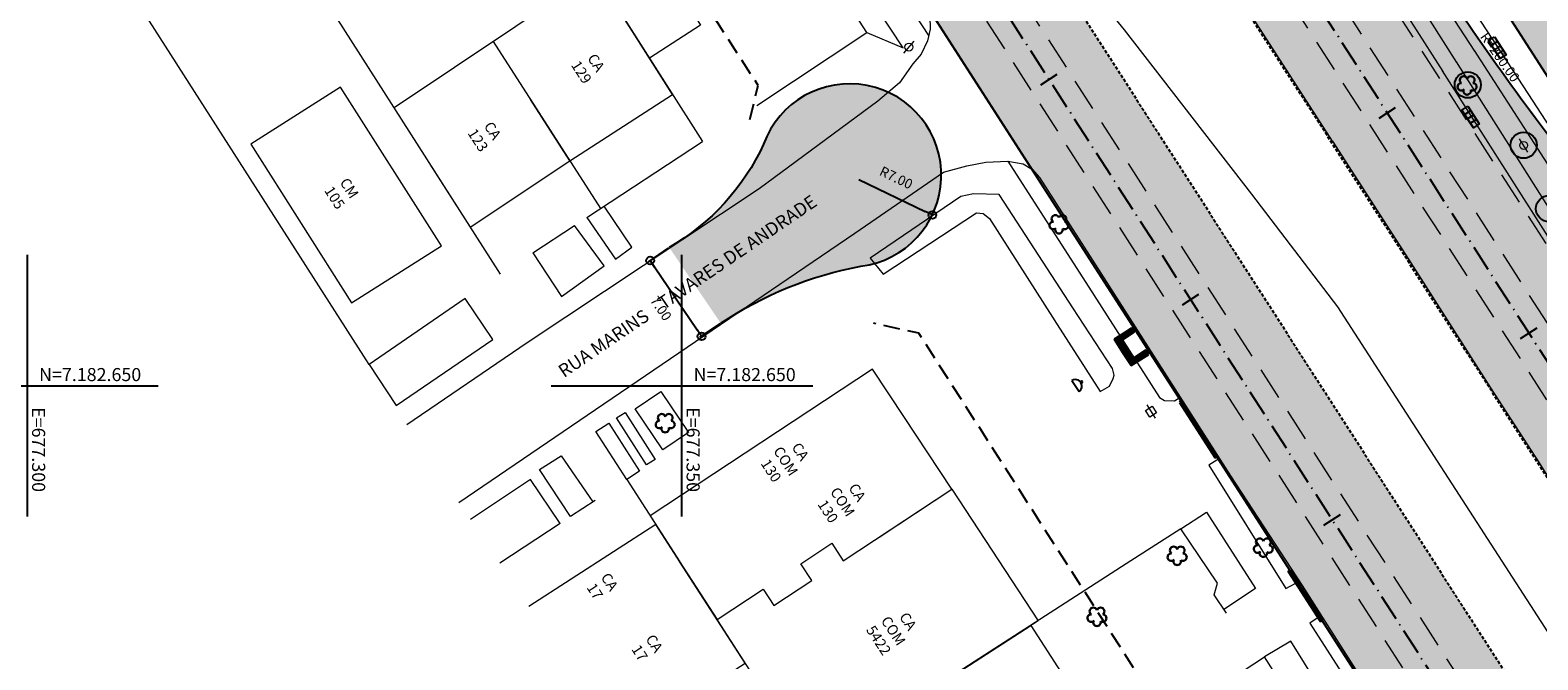
# Model space of a CAD drawing. Units: metres. Extents: x 675189 to 679013, y 7180302 to 7185334.
# Drawn here: x 677300 to 677415, y 7182629 to 7182677 of the extents above; entities that cross this region are included whole.
import ezdxf

# ---------------------------------------------------------------- set-up
doc = ezdxf.new("R2010")
doc.units = ezdxf.units.M
doc.header["$PDMODE"] = 1
doc.linetypes.add('DASHED2', pattern=[0.375, 0.25, -0.125])
doc.linetypes.add('LIN3', pattern=[3, 2, -0.5, 0, -0.5])
for name, color, linetype in [('+Borda_Ciclo', 246, 'Continuous'), ('+Guias_', 2, 'Continuous'), ('L-DRE', 7, 'Continuous'), ('L-REM-POS', 2, 'Continuous'), ('L-REM-VEG', 2, 'Continuous'), ('L-SRV', 7, 'Continuous'), ('MALHA_COORDENADAS', 20, 'Continuous'), ('PG-ALIN PREDIAL PROPOSTO', 164, 'DASHED2'), ('PG-Bordo sem Mfio', 5, 'DASHED2'), ('PG-COTA', 1, 'Continuous'), ('PG-EIXO 0', 1, 'LIN3'), ('PG-EIXO 1000', 1, 'LIN3'), ('PG-EST EX 0', 2, 'Continuous'), ('PG-EST EX 1000', 2, 'Continuous'), ('PG-GUIAS-DF', 2, 'Continuous'), ('PG-MFIO', 5, 'Continuous'), ('PG-SOLIDOS EX 0', 254, 'Continuous'), ('PG-SOLIDOS EX 1000', 254, 'Continuous'), ('PG-SOLIDOS VIA LAT 1', 254, 'Continuous')]:
    doc.layers.add(name, color=color, linetype=linetype)
for name, color, linetype, lineweight in [('L-CALCADA', 44, 'Continuous', 0), ('L-EDIF_ALVENARIA', 2, 'Continuous', 0), ('L-EDIF_COMERCIAL', 2, 'Continuous', 0), ('L-EDIF_MADEIRA', 2, 'Continuous', 0), ('L-EDIFICACAO', 2, 'Continuous', 0), ('L-GRADE', 251, 'GRADE', 0), ('L-ILU', 7, 'Continuous', 0), ('L-MURO_ALVENARIA', 252, 'Continuous', 0), ('L-MURO_GRADE', 252, 'Continuous', 0), ('L-TOPONIMIA_VIAS', 7, 'Continuous', 0), ('L-VEG', 7, 'Continuous', 0), ('L-VIA_ PAVIMENTADA', 210, 'Continuous', 0), ('PG-FAIXA DE TRAFEGO', 7, 'DASHED2', 0), ('POSTE_CIRCULAR', 7, 'Continuous', 0), ('POSTE_DUPLO_T', 7, 'Continuous', 0), ('TEXTOS_COORDENADAS', 20, 'Continuous', 15)]:
    doc.layers.add(name, color=color, linetype=linetype, lineweight=lineweight)
doc.styles.add('ARIAL', font='ARIAL.TTF', dxfattribs={"height": 2})
doc.styles.add('SIMPLEX', font='simplex.shx', dxfattribs={"height": 0.75})
doc.styles.get("Standard").update_dxf_attribs({"font": 'simplex.shx', "height": 0.75})
doc.linetypes.add('GRADE', pattern='A,2,-0.2,["/\\",Standard,S=0.5,R=0,X=-0.1,Y=-0.25],-0.85', length=3.05)
doc.dimstyles.new('COTAS', dxfattribs={"dimtxt": 0.75, "dimasz": 0.6, "dimexe": 0.18, "dimexo": 0.0625, "dimgap": 1, "dimtad": 2, "dimzin": 0, "dimdsep": 46, "dimtxsty": 'SIMPLEX', "dimblk": 'ORIGIN', "dimcen": 0, "dimclrd": 256, "dimclre": 256, "dimclrt": 2, "dimaunit": 1, "dimadec": 5, "dimazin": 0, "dimtfac": 1, "dimtofl": 0, "dimtmove": 0, "dimatfit": 3, "dimldrblk": 'ORIGIN', "dimfxl": 1, "dimtolj": 1, "dimtzin": 0, "dimarcsym": 1})

# ---------------------------------------------------------------- blocks, each defined once
blk = doc.blocks.new('cruz')
at = {"layer": 'MALHA_COORDENADAS', "flags": 128}
for points in [[(0, -10), (0, 10)], [(-10, 0), (10, 0)]]:
    blk.add_lwpolyline(points, dxfattribs=at)
blk = doc.blocks.new('AeccTickLine')
blk.add_line((0, -0.5), (0, 0.5))
blk = doc.blocks.new('_Origin')
at = {"color": 0, "linetype": 'ByBlock', "lineweight": -2}
blk.add_line((0, 0), (-1, 0), dxfattribs=at)
blk.add_circle((0, 0), 0.5, dxfattribs=at)
blk = doc.blocks.new('*D251')
at = {"layer": 'Defpoints', "color": 0}
for p in [(677349.03, 7182660.57), (677352.97, 7182654.78), (677351.5, 7182653.78)]:
    blk.add_point(p, dxfattribs=at)
at = {"layer": 'PG-COTA', "lineweight": -2}
for p, q in [((677348.98, 7182660.53), (677347.42, 7182659.47)), ((677347.91, 7182659.08), (677351.16, 7182654.28)), ((677352.92, 7182654.74), (677351.35, 7182653.68))]:
    blk.add_line(p, q, dxfattribs=at)
at = {"layer": 'PG-COTA', "lineweight": -2, "xscale": 0.6, "yscale": 0.6, "zscale": 0.6}
for p, rotation in [((677347.57, 7182659.57), 124.1823725018218), ((677351.5, 7182653.78), 304.1823725018218)]:
    blk.add_blockref('_Origin', p, dxfattribs=dict(at, rotation=rotation))
at = {"layer": 'PG-COTA', "color": 2, "insert": (677348.4, 7182655.91), "char_height": 0.75, "attachment_point": 5, "rotation": 304.1824, "style": 'SIMPLEX'}
blk.add_mtext('\\A1;7.00', dxfattribs=at)
blk = doc.blocks.new('*D252')
at = {"layer": 'Defpoints', "color": 0}
for p in [(677362.82, 7182666.08), (677369.13, 7182663.05)]:
    blk.add_point(p, dxfattribs=at)
at = {"layer": 'PG-COTA', "lineweight": -2}
blk.add_line((677363.51, 7182665.75), (677368.59, 7182663.31), dxfattribs=at)
at = {"layer": 'PG-COTA', "lineweight": -2, "xscale": 0.6, "yscale": 0.6, "zscale": 0.6, "rotation": 334.3789603045464}
blk.add_blockref('_Origin', (677369.13, 7182663.05), dxfattribs=at)
at = {"layer": 'PG-COTA', "color": 2, "insert": (677366.37, 7182665.9), "char_height": 0.75, "attachment_point": 5, "rotation": 334.379, "style": 'SIMPLEX'}
blk.add_mtext('\\A1;R7.00', dxfattribs=at)
blk = doc.blocks.new('ARVORE')
at = {"color": 0, "linetype": 'Continuous', "lineweight": 30}
for centre, start, end in [((-0.45, -0.17), 87.0134, 319.1849), ((-0.28, 0.35), 18.7498, 233.1301), ((0.27, 0.35), 306.8699, 161.2502), ((0.43, -0.17), 234.9262, 89.0037), ((-0.01, -0.49), 162.8241, 17.1759)]:
    blk.add_arc(centre, 0.287, start, end, dxfattribs=at)
blk = doc.blocks.new('piso_tatil')
at = {"layer": '+Borda_Ciclo', "flags": 128}
for points in [[(677929.81, 7181861.05), (677929.6, 7181861.39)], [(677928.58, 7181860.75), (677928.8, 7181860.41)]]:
    blk.add_lwpolyline(points, dxfattribs=at)
at = {"layer": 'PG-GUIAS-DF', "color": 1}
for p, q in [((677929.14, 7181860.62), (677928.92, 7181860.96)), ((677929.47, 7181860.84), (677929.26, 7181861.18))]:
    blk.add_line(p, q, dxfattribs=at)
for points in [[(677928.58, 7181860.75), (677929.6, 7181861.39)], [(677928.8, 7181860.41), (677929.81, 7181861.05)]]:
    blk.add_lwpolyline(points, dxfattribs=at)
for centre in [(677928.99, 7181860.95), (677929.08, 7181861), (677929.16, 7181861.05), (677929.21, 7181860.97), (677929.25, 7181861.11), (677929.3, 7181861.02), (677929.33, 7181861.16), (677929.35, 7181860.94), (677929.38, 7181861.08), (677929.41, 7181861.21), (677929.44, 7181860.99), (677929.47, 7181861.13), (677929.5, 7181861.27), (677929.52, 7181861.04), (677929.55, 7181861.18), (677929.57, 7181860.96), (677929.58, 7181861.32), (677929.61, 7181861.1), (677929.64, 7181861.24), (677929.66, 7181861.01), (677929.69, 7181861.15), (677929.74, 7181861.07), (677928.65, 7181860.73), (677928.71, 7181860.65), (677928.74, 7181860.79), (677928.76, 7181860.56), (677928.79, 7181860.7), (677928.81, 7181860.48), (677928.82, 7181860.84), (677928.84, 7181860.62), (677928.88, 7181860.76), (677928.9, 7181860.53), (677928.91, 7181860.89), (677928.93, 7181860.67), (677928.96, 7181860.81), (677928.98, 7181860.59), (677929.01, 7181860.72), (677929.05, 7181860.86), (677929.07, 7181860.64), (677929.1, 7181860.78), (677929.13, 7181860.92), (677929.15, 7181860.69), (677929.18, 7181860.83), (677929.24, 7181860.75), (677929.27, 7181860.88), (677929.32, 7181860.8), (677929.41, 7181860.85), (677929.49, 7181860.91)]:
    blk.add_circle(centre, 0.015, dxfattribs=at)
blk = doc.blocks.new('POSTE_CIRCULAR')
at = {"layer": 'POSTE_CIRCULAR'}
blk.add_lwpolyline([(0, 0.6), (0, -0.6)], dxfattribs=at)
blk.add_circle((0, 0), 0.3, dxfattribs=at)
blk = doc.blocks.new('ORELHAO')
at = {"color": 251, "linetype": 'Continuous'}
blk.add_lwpolyline([(0, 0.05, 1), (0, -0.05, 1)], format="xyb", close=True, dxfattribs=at)
blk.add_lwpolyline([(0.5, -0.6, 1), (-0.5, -0.6)], format="xyb", dxfattribs=at)
at = {"color": 251, "linetype": 'Continuous', "flags": 128}
blk.add_lwpolyline([(-0.5, -0.6), (0.5, -0.6)], dxfattribs=at)
blk = doc.blocks.new('POSTE_DUPLO_T')
at = {"layer": 'POSTE_DUPLO_T'}
blk.add_lwpolyline([(-0.3, 0.3), (0.3, 0.3), (0.3, -0.3), (-0.3, -0.3)], close=True, dxfattribs=at)
blk.add_lwpolyline([(0, 0.6), (0, -0.6)], dxfattribs=at)
blk = doc.blocks.new('BOCA_DE_LOBO')
at = {"color": 0, "linetype": 'Continuous', "flags": 128}
blk.add_lwpolyline([(-0.81, 0.27), (0.81, 0.27), (0.81, -0.27), (-0.81, -0.27)], close=True, dxfattribs=at)
for points in [[(-0.4, 0.27), (-0.4, -0.27)], [(0, 0.27), (0, -0.27)], [(0.4, 0.27), (0.4, -0.27)]]:
    blk.add_lwpolyline(points, dxfattribs=at)

msp = doc.modelspace()

# ---------------------------------------------------------------- hatches: boundary and pattern name
at = {"layer": 'PG-SOLIDOS EX 0'}
for points in [[(677372.117, 7182691.494), (677364.06, 7182686.274), (677392.164, 7182642.572), (677400.198, 7182647.827)], [(677356.239, 7182668.468, -0.1546145), (677349.034, 7182660.568), (677352.967, 7182654.778, -0.1021041), (677363.66, 7182659.13, 1.7882686)], [(677400.198, 7182647.827), (677392.164, 7182642.572), (677412.773, 7182610.524), (677425.213, 7182591.179), (677440.615, 7182567.229), (677448.763, 7182572.308)]]:
    msp.add_hatch(color=256, dxfattribs=at).paths.add_polyline_path(points)
at = {"layer": 'PG-SOLIDOS EX 1000'}
for points in [[(677406.962, 7182682.327), (677392.548, 7182704.732), (677381.134, 7182697.337), (677409.198, 7182653.715), (677417.232, 7182658.97, -0.4045401), (677417.368, 7182659.652), (677418.642, 7182666.029, -0.0250784)], [(677417.232, 7182658.97), (677409.198, 7182653.715), (677434.791, 7182613.933), (677442.942, 7182619.006)]]:
    msp.add_hatch(color=256, dxfattribs=at).paths.add_polyline_path(points)
at = {"layer": 'PG-SOLIDOS VIA LAT 1'}
msp.add_hatch(color=256, dxfattribs=at).paths.add_polyline_path([(677399.262, 7182709.082), (677395.066, 7182706.364), (677420.265, 7182667.193), (677424.858, 7182669.295)])

# ---------------------------------------------------------------- linework, layer by layer
at = {"layer": '+Guias_', "lineweight": 40, "flags": 128}
for points in [[(677388.025, 7182648.732), (677388.151, 7182648.813), (677390.855, 7182644.607), (677390.729, 7182644.526)], [(677396.465, 7182635.883), (677396.342, 7182635.804), (677398.773, 7182632.017), (677398.899, 7182632.098), (677398.764, 7182632.308)]]:
    msp.add_lwpolyline(points, close=True, dxfattribs=at)
msp.add_lwpolyline([(677388.025, 7182648.732), (677390.729, 7182644.526)], dxfattribs=at)
at = {"layer": 'L-CALCADA'}
for points in [[(677368.851, 7182676.766), (677363.863, 7182684.399), (677356.598, 7182695.528), (677357.728, 7182696.332)], [(677364.128, 7182677.003), (677366.898, 7182675.836), (677357.027, 7182690.812), (677355.813, 7182689.861)], [(677400.53, 7182690.854), (677406.351, 7182682.05), (677410.544, 7182675.571)], [(677409.208, 7182674.712), (677404.292, 7182682.482), (677403.423, 7182681.334)], [(677410.51, 7182675.623), (677416.869, 7182665.799), (677430.158, 7182645.342), (677442.992, 7182625.523), (677457.486, 7182603.191), (677457.709, 7182602.847), (677461.416, 7182597.014)], [(677459.772, 7182594.136), (677460.227, 7182594.983), (677460.011, 7182595.503), (677459.93, 7182595.601), (677457.486, 7182599.382), (677446.088, 7182617.009), (677435.08, 7182634.238), (677421.906, 7182654.64), (677409.174, 7182674.765)], [(677374.895, 7182667.157), (677381.488, 7182656.885)], [(677379.926, 7182655.88), (677374.237, 7182664.608), (677372.283, 7182664.66), (677371.294, 7182664.461), (677364.383, 7182659.758), (677365.364, 7182658.521), (677372.514, 7182663.207), (677373.018, 7182663.161), (677373.497, 7182662.779), (677378.495, 7182654.96)], [(677342.724, 7182662.852), (677344.916, 7182659.664), (677346.184, 7182660.6), (677344.055, 7182663.726)], [(677338.62, 7182660.157), (677340.796, 7182656.833), (677344.061, 7182659.161), (677341.796, 7182662.242)], [(677381.439, 7182656.962), (677386.482, 7182649.106), (677386.856, 7182648.876), (677387.627, 7182648.861), (677388.062, 7182649.133)], [(677326.102, 7182651.627), (677328.172, 7182648.503), (677335.562, 7182653.524), (677333.439, 7182656.671)], [(677378.444, 7182655.04), (677381.943, 7182649.565), (677382.655, 7182649.963), (677382.943, 7182650.544), (677383.018, 7182650.816), (677382.898, 7182651.32), (677379.875, 7182655.958)], [(677341.486, 7182640.001), (677339.131, 7182643.589), (677340.781, 7182644.649), (677343.192, 7182641.129)], [(677391.056, 7182644.454), (677390.24, 7182643.937), (677396.124, 7182634.518), (677397.187, 7182635.056)], [(677388.125, 7182639.076), (677390.082, 7182640.335), (677393.821, 7182634.5), (677391.405, 7182632.904)], [(677398.84, 7182632.455), (677397.963, 7182631.865), (677403.031, 7182623.959), (677403.919, 7182624.49)], [(677399.532, 7182621.376), (677401.409, 7182622.623), (677396.521, 7182630.495), (677394.511, 7182629.286)]]:
    msp.add_lwpolyline(points, dxfattribs=at)
for points in [[(677348.543, 7182645.105), (677346.427, 7182648.228), (677348.387, 7182649.556), (677350.504, 7182646.433)], [(677347.298, 7182643.949), (677345.007, 7182647.547), (677345.659, 7182647.961), (677347.946, 7182644.362)], [(677345.784, 7182642.843), (677343.421, 7182646.515), (677344.406, 7182647.149), (677346.769, 7182643.477)]]:
    msp.add_lwpolyline(points, close=True, dxfattribs=at)
at = {"layer": 'L-CALCADA', "flags": 128}
msp.add_lwpolyline([(677340.696, 7182639.479), (677338.431, 7182642.833), (677333.839, 7182639.783)], dxfattribs=at)
at = {"layer": 'L-EDIFICACAO'}
for points in [[(677343.392, 7182681.537), (677347.341, 7182684.183), (677351.425, 7182677.548), (677347.525, 7182675.03)], [(677317.058, 7182668.45), (677324.77, 7182656.325), (677331.629, 7182660.688), (677323.917, 7182672.813)]]:
    msp.add_lwpolyline(points, close=True, dxfattribs=at)
for points in [[(677330.754, 7182666.939), (677333.827, 7182662.122), (677341.446, 7182667.195), (677338.425, 7182671.886), (677341.446, 7182667.195), (677349.291, 7182672.249), (677346.221, 7182677.083)], [(677367.002, 7182647.569), (677364.567, 7182651.261), (677347.578, 7182640.058), (677349.846, 7182636.536), (677348.007, 7182639.392), (677338.302, 7182633.142)], [(677343.122, 7182625.965), (677344.068, 7182626.575), (677346.205, 7182623.257), (677354.823, 7182628.807), (677349.815, 7182636.583), (677352.681, 7182632.133), (677356.196, 7182634.451), (677357.021, 7182633.199), (677359.924, 7182635.113), (677359.072, 7182636.404), (677361.445, 7182637.969), (677362.327, 7182636.631), (677370.612, 7182642.094), (677366.953, 7182647.642)], [(677365.068, 7182638.439), (677370.612, 7182642.094), (677377.219, 7182632.045), (677371.529, 7182628.378), (677376.644, 7182631.675), (677383.039, 7182621.759), (677378.014, 7182618.462)]]:
    msp.add_lwpolyline(points, dxfattribs=at)
at = {"layer": 'L-GRADE', "ltscale": 0.05, "flags": 128}
for points in [[(677355.732, 7182671.425), (677364.128, 7182677.003), (677355.813, 7182689.861)], [(677342.724, 7182662.852), (677351.57, 7182668.662)], [(677340.696, 7182639.479), (677336.09, 7182636.434)]]:
    msp.add_lwpolyline(points, dxfattribs=at)
at = {"layer": 'L-MURO_ALVENARIA'}
for points in [[(677312.61, 7182715.547), (677303.323, 7182709.431), (677319.818, 7182684.083), (677336.126, 7182658.518)], [(677343.363, 7182641.242), (677341.486, 7182640.001)], [(677391.599, 7182632.616), (677390.65, 7182634.024), (677390.905, 7182634.92), (677388.125, 7182639.076), (677383.949, 7182636.384), (677359.919, 7182620.894)]]:
    msp.add_lwpolyline(points, dxfattribs=at)
at = {"layer": 'L-MURO_ALVENARIA', "flags": 128}
for points in [[(677333.439, 7182656.671), (677326.102, 7182651.627), (677293.343, 7182702.858)], [(677355.813, 7182689.861), (677328.015, 7182671.233)], [(677343.392, 7182681.537), (677351.57, 7182668.662)], [(677335.58, 7182676.302), (677343.791, 7182663.553)], [(677338.62, 7182660.157), (677341.796, 7182662.242)], [(677345.784, 7182642.843), (677349.846, 7182636.536)], [(677349.815, 7182636.583), (677380.834, 7182588.414)], [(677366.394, 7182610.837), (677390.282, 7182626.511), (677394.511, 7182629.286)]]:
    msp.add_lwpolyline(points, dxfattribs=at)
at = {"layer": 'L-MURO_GRADE', "ltscale": 0.1, "flags": 128}
msp.add_lwpolyline([(677397.469, 7182624.626), (677394.511, 7182629.286)], dxfattribs=at)
at = {"layer": 'L-REM-POS', "color": 1}
msp.add_circle((677414.301, 7182668.38), 1, dxfattribs=at)
at = {"layer": 'L-REM-VEG', "color": 1}
for centre in [(677410.033, 7182672.991), (677416.237, 7182663.533)]:
    msp.add_circle(centre, 1, dxfattribs=at)
at = {"layer": 'L-VIA_ PAVIMENTADA'}
for points in [[(677411.944, 7182676.471), (677398.684, 7182696.769), (677384.27, 7182719.489), (677370.635, 7182740.158), (677357.701, 7182760.017), (677341.996, 7182784.197), (677331.681, 7182800.382), (677314.356, 7182827.307)], [(677311.121, 7182825.215), (677313.16, 7182822.123), (677325.144, 7182803.162), (677340.314, 7182779.343), (677356.105, 7182754.813), (677374.355, 7182726.415), (677390.019, 7182702.033), (677405.911, 7182677.491), (677408.123, 7182674.014)], [(677302.473, 7182819.626), (677319.495, 7182793.261), (677335.72, 7182767.977), (677350.16, 7182745.588), (677363.003, 7182725.573), (677377.416, 7182703.272), (677388.295, 7182686.358), (677399.734, 7182668.619)], [(677393.546, 7182664.64), (677383.81, 7182677.196), (677376.229, 7182686.514), (677373.751, 7182689.5), (677358.388, 7182713.197), (677345.264, 7182733.77), (677330.236, 7182756.745), (677314.899, 7182780.798), (677293.552, 7182813.859)], [(677285.327, 7182808.543), (677289.769, 7182801.629), (677313.696, 7182764.588), (677333.279, 7182734.37), (677351.303, 7182706.319), (677368.35, 7182679.823), (677368.941, 7182678.254), (677368.961, 7182677.247), (677368.756, 7182676.35), (677368.271, 7182675.328), (677367.645, 7182674.611), (677366.61, 7182673.144), (677364.975, 7182671.757), (677355.889, 7182665.058), (677338.188, 7182653.285), (677328.973, 7182647.025)], [(677444.272, 7182626.425), (677436.42, 7182638.689), (677427.306, 7182652.853), (677424.53, 7182657.125), (677415.024, 7182671.756), (677411.911, 7182676.522)], [(677408.089, 7182674.069), (677420.909, 7182653.919), (677435.952, 7182630.683), (677449.698, 7182609.295)], [(677399.695, 7182668.681), (677405.509, 7182659.664), (677411.776, 7182649.853), (677415.496, 7182644.099), (677418.759, 7182638.865), (677433.567, 7182615.844), (677451.514, 7182587.935), (677451.287, 7182587.704), (677450.641, 7182587.418), (677449.973, 7182587.343), (677449.168, 7182587.421), (677446.306, 7182588.349), (677443.344, 7182589.966), (677442.639, 7182590.523), (677442.017, 7182591.15), (677441.097, 7182592.243), (677439.505, 7182594.785), (677432.683, 7182605.434), (677423.946, 7182619.056), (677415.929, 7182631.55), (677406.656, 7182645.887), (677400.098, 7182656.034), (677393.548, 7182664.637), (677393.497, 7182664.702)], [(677332.964, 7182641.086), (677343.396, 7182648.181), (677363.198, 7182661.663), (677369.987, 7182666.333), (677371.755, 7182666.805), (677373.224, 7182667.079), (677374.895, 7182667.157), (677376.058, 7182666.95), (677376.783, 7182666.514), (677377.325, 7182665.908), (677382.63, 7182657.619)], [(677382.581, 7182657.696), (677391.916, 7182643.111), (677397.388, 7182634.749), (677402.8, 7182626.2), (677414.139, 7182608.882), (677414.602, 7182608.035), (677414.899, 7182607.003), (677414.967, 7182606.297), (677414.82, 7182605.306), (677414.44, 7182603.999), (677414.168, 7182603.094), (677413.545, 7182601.964), (677410.436, 7182599.67), (677408.376, 7182598.302), (677396.363, 7182590.325), (677382.465, 7182581.673), (677375.036, 7182576.935)]]:
    msp.add_lwpolyline(points, dxfattribs=at)
at = {"layer": 'PG-ALIN PREDIAL PROPOSTO', "ltscale": 5, "flags": 128}
for points in [[(677355.187, 7182670.34), (677355.822, 7182672.948), (677324.867, 7182720.861), (677321.83, 7182721.325)], [(677399.789, 7182601.258), (677400.328, 7182603.779), (677368.1, 7182654.012), (677364.626, 7182654.781)]]:
    msp.add_lwpolyline(points, dxfattribs=at)
at = {"layer": 'PG-Bordo sem Mfio', "flags": 128}
msp.add_lwpolyline([(677511.527, 7182485.526, -0.0003467), (677510.832, 7182486.726), (677471.149, 7182555.345, 0.0118397), (677446.48, 7182595.763), (677302.12, 7182820.158)], format="xyb", dxfattribs=at)
msp.add_lwpolyline([(677293.464, 7182813.803), (677506.6, 7182482.368)], dxfattribs=at)
at = {"layer": 'PG-EIXO 0', "flags": 128}
msp.add_lwpolyline([(677289.433, 7182811.197), (677801.088, 7182015.554), (678540.067, 7180868.141), (678858.944, 7180372.906)], dxfattribs=at)
at = {"layer": 'PG-EIXO 1000', "flags": 128}
msp.add_lwpolyline([(677306.496, 7182822.226), (677455.66, 7182590.366, -0.0118397), (677480.448, 7182549.753), (677515.377, 7182489.354, 0.0112208), (677538.587, 7182451.22), (677569.905, 7182402.274, 0.0133192), (677599.642, 7182358.417), (677635.343, 7182308.669, -0.0127003), (677664.037, 7182266.463), (677818.317, 7182026.649), (678560.418, 7180874.523), (678875.983, 7180383.919)], format="xyb", dxfattribs=at)
at = {"layer": 'PG-FAIXA DE TRAFEGO', "ltscale": 10}
for p, q in [((677416.014, 7182660.864), (677310.528, 7182824.832)), ((677458.72, 7182588.567), (677307.84, 7182823.095)), ((677452.6, 7182592.165), (677305.153, 7182821.358)), ((677290.777, 7182812.065), (677802.434, 7182016.419)), ((677288.089, 7182810.328), (677799.743, 7182014.688))]:
    msp.add_line(p, q, dxfattribs=at)
at = {"layer": 'PG-MFIO', "flags": 128}
for points in [[(677311.637, 7182823.107), (677347.464, 7182774.812), (677406.962, 7182682.327, 0.0250784), (677418.642, 7182666.029, 0.95111), (677420.265, 7182667.193), (677345.004, 7182784.18), (677326.67, 7182808.058), (677314.307, 7182827.275)], [(677352.967, 7182654.778, -0.1021041), (677363.66, 7182659.13, 1.7882686), (677356.239, 7182668.468, -0.1546145), (677349.034, 7182660.568)]]:
    msp.add_lwpolyline(points, format="xyb", dxfattribs=at)
for points in [[(677412.773, 7182610.524), (677285.37, 7182808.641)], [(677412.773, 7182610.524), (677285.402, 7182808.591)]]:
    msp.add_lwpolyline(points, dxfattribs=at)

# ---------------------------------------------------------------- block references
at = {"layer": '+Borda_Ciclo'}
for p, rotation in [((-6510716.544, 7790873.148), 270.5558835064585), ((63814.289, -4991.461), 0.5132401913502563), ((-6510715.895, 7790872.139), 270.5558835064585), ((63815.371, -4993.143), 0.5132401913502563)]:
    msp.add_blockref('piso_tatil', p, dxfattribs=dict(at, rotation=rotation))
at = {"layer": 'L-DRE'}
for p, rotation in [((677412.29, 7182675.83), 302.8274156283819), ((677410.245, 7182670.537), 303.0717853570649)]:
    msp.add_blockref('BOCA_DE_LOBO', p, dxfattribs=dict(at, rotation=rotation))
at = {"layer": 'L-ILU'}
for name, p, rotation in [('POSTE_CIRCULAR', (677367.339, 7182675.881), 139.0000000305414), ('POSTE_CIRCULAR', (677414.3, 7182668.365), 212.0000000394788), ('POSTE_DUPLO_T', (677385.84, 7182648.026), 32.40786092104747)]:
    msp.add_blockref(name, p, dxfattribs=dict(at, rotation=rotation))
at = {"layer": 'L-SRV', "rotation": 303.4080887040116}
msp.add_blockref('ORELHAO', (677380.563, 7182650.303), dxfattribs=at)
at = {"layer": 'L-VEG'}
for p in [(677409.993, 7182673.019), (677378.809, 7182662.411), (677348.731, 7182647.208), (677387.842, 7182637.072), (677394.422, 7182637.694), (677381.714, 7182632.412)]:
    msp.add_blockref('ARVORE', p, dxfattribs=at)
at = {"layer": 'MALHA_COORDENADAS'}
for p in [(677300, 7182650), (677350, 7182650)]:
    msp.add_blockref('cruz', p, dxfattribs=at)
at = {"layer": 'PG-EST EX 0', "xscale": 1.5, "yscale": 1.5, "zscale": 1.5, "rotation": 302.743909996682}
for p in [(677378.043, 7182673.405), (677388.861, 7182656.583), (677399.679, 7182639.761)]:
    msp.add_blockref('AeccTickLine', p, dxfattribs=at)
at = {"layer": 'PG-EST EX 1000', "xscale": 1.5, "yscale": 1.5, "zscale": 1.5, "rotation": 302.7544576215623}
for p in [(677403.884, 7182670.847), (677414.704, 7182654.027)]:
    msp.add_blockref('AeccTickLine', p, dxfattribs=at)

# ---------------------------------------------------------------- texts
at = {"layer": 'L-EDIF_ALVENARIA', "char_height": 0.8, "attachment_point": 5, "rotation": 303, "style": 'ARIAL'}
for s, insert, width in [('CA 129', (677342.798, 7182674.271), 1.86467), ('CA 123', (677334.892, 7182669.076), 1.86467), ('CA 17', (677343.825, 7182634.598), 1.86467), ('CA\\P17', (677347.246, 7182629.889), 2.04752)]:
    msp.add_mtext(s, dxfattribs=dict(at, insert=insert, width=width))
at = {"layer": 'L-EDIF_COMERCIAL', "char_height": 0.8, "attachment_point": 5, "rotation": 303, "style": 'ARIAL'}
for s, insert, width in [('CA COM \\P130', (677357.845, 7182644.186), 2.78805), ('CA\\PCOM\\P130', (677362.188, 7182641.072), 2.04752), ('CA\\PCOM\\P5422', (677366.062, 7182631.217), 2.04752)]:
    msp.add_mtext(s, dxfattribs=dict(at, insert=insert, width=width))
at = {"layer": 'L-EDIF_MADEIRA', "insert": (677323.944, 7182664.684), "char_height": 0.8, "width": 1.89983, "attachment_point": 5, "rotation": 303, "style": 'ARIAL'}
msp.add_mtext('CM 105', dxfattribs=at)
at = {"layer": 'L-TOPONIMIA_VIAS', "style": 'ARIAL'}
msp.add_text('RUA MARINS    TAVARES DE ANDRADE', height=1, rotation=34.27963, dxfattribs=at).set_placement((677340.994, 7182650.584))
at = {"layer": 'PG-COTA', "color": 2, "style": 'SIMPLEX'}
msp.add_text('R=200.00', height=0.75, rotation=305.21694, dxfattribs=at).set_placement((677410.939, 7182676.669))
at = {"layer": 'TEXTOS_COORDENADAS', "style": 'ARIAL'}
for p in [(677300.892, 7182650.354), (677350.892, 7182650.354)]:
    msp.add_text('N=7.182.650 ', height=1, dxfattribs=at).set_placement(p)
for s, p in [('E=677.300 ', (677300.352, 7182648.361)), ('E=677.350 ', (677350.352, 7182648.361))]:
    msp.add_text(s, height=1, rotation=270.04563, dxfattribs=at).set_placement(p)

# ---------------------------------------------------------------- dimensions: what is measured, and where the dimension line sits
at = {"layer": 'PG-COTA'}
dim = msp.add_radius_dim(center=(677362.819, 7182666.079), mpoint=(677369.131, 7182663.052), dimstyle='COTAS', dxfattribs=at)
dim.commit()
dim.dimension.update_dxf_attribs({"geometry": '*D252', "text_midpoint": (677365.779, 7182664.66), "dimtype": 164})
dim = msp.add_aligned_dim(p1=(677349.034, 7182660.568), p2=(677352.967, 7182654.778), distance=-1.771, dimstyle='COTAS', dxfattribs=at)
dim.commit()
dim.dimension.update_dxf_attribs({"geometry": '*D251', "text_midpoint": (677348.398, 7182655.905)})

doc.saveas('drawing.dxf')
